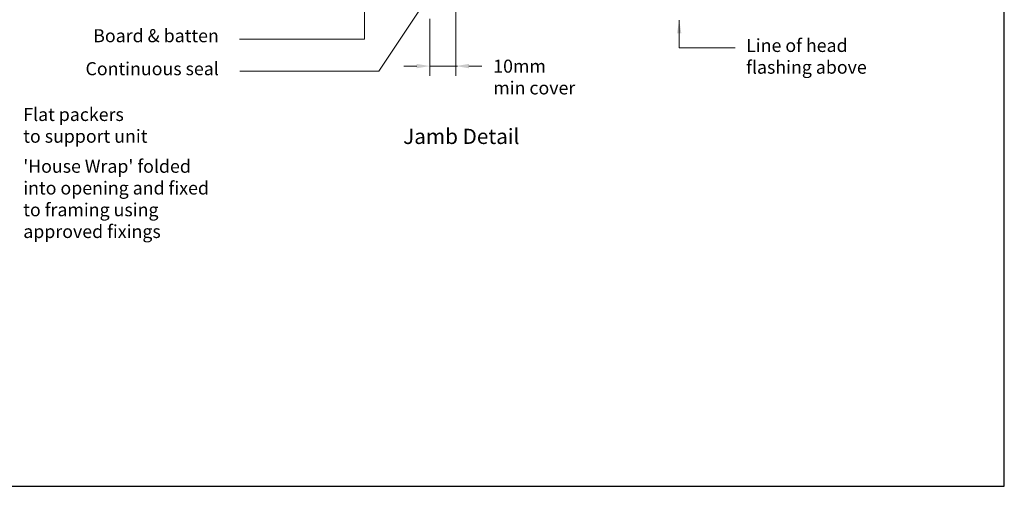
# Model space of a CAD drawing. Units: millimetres. Extents: x 0 to 5796, y 0 to 594.
# Drawn here: x 5343 to 5796, y 0 to 215 of the extents above; entities that cross this region are included whole.
import ezdxf
from ezdxf.enums import TextEntityAlignment as Align

# ---------------------------------------------------------------- set-up
doc = ezdxf.new("R2010")
doc.units = ezdxf.units.MM
doc.header["$MEASUREMENT"] = 0
doc.layers.add('Text', color=7, linetype='Continuous')
doc.styles.add('Arial-Bold', font='arialbd.ttf')
doc.styles.add('arialobs', font='ARIALUNI.TTF')
doc.styles.add('ROMANS', font='romans.shx', dxfattribs={"width": 0.8})
doc.dimstyles.new('Robs 1', dxfattribs={"dimscale": 3, "dimtxt": 6, "dimasz": 2, "dimexe": 1.5, "dimexo": 1.5, "dimgap": 1.5, "dimtad": 1, "dimzin": 0, "dimdsep": 46, "dimtxsty": 'arialobs', "dimcen": 0.09, "dimclrd": 2, "dimclre": 2, "dimclrt": 2, "dimadec": 4, "dimazin": 0, "dimtfac": 1, "dimtmove": 2, "dimatfit": 3, "dimfxl": 0, "dimtolj": 1, "dimtzin": 0, "dimlwd": 20, "dimlwe": 20, "dimarcsym": 0})

# ---------------------------------------------------------------- blocks, each defined once
blk = doc.blocks.new('10mmcvr3')
at = {"color": 2, "linetype": 'Continuous', "lineweight": 20}
for p, q in [((296.74, -3118.49), (296.74, -3157.01)), ((284.74, -3130.74), (284.74, -3157.01)), ((278.74, -3152.51), (272.74, -3152.51)), ((284.74, -3152.51), (297.47, -3152.51)), ((302.74, -3152.51), (308.74, -3152.51))]:
    blk.add_line(p, q, dxfattribs=at)
at = {"color": 2, "linetype": 'Continuous'}
for points in [[(278.74, -3151.51), (278.74, -3153.51), (284.74, -3152.51)], [(302.74, -3151.51), (302.74, -3153.51), (296.74, -3152.51)]]:
    blk.add_solid(points, dxfattribs=at)
at = {"ltscale": 10, "insert": (313.94, -3149.53), "char_height": 6, "attachment_point": 1, "style": 'ROMANS'}
blk.add_mtext('10mm\\Pmin cover', dxfattribs=at)

msp = doc.modelspace()

# ---------------------------------------------------------------- linework, layer by layer
at = {"linetype": 'Continuous'}
msp.add_lwpolyline([(4955, 0.3), (5796, 0.3), (5796, 594.3), (4955, 594.3)], close=True, dxfattribs=at)

# ---------------------------------------------------------------- block references
at = {"layer": 'Text', "ltscale": 10}
msp.add_blockref('10mmcvr3', (5246.79, 3346.02), dxfattribs=at)

# ---------------------------------------------------------------- texts
at = {"layer": 'Text', "ltscale": 10, "style": 'Arial-Bold'}
msp.add_text('Jamb Detail', height=7, dxfattribs=at).set_placement((5546.03, 160.29), align=Align.MIDDLE)
at = {"layer": 'Text', "linetype": 'Continuous', "char_height": 6, "attachment_point": 3, "style": 'arialobs'}
for s, insert in [('Board & batten', (5434.39, 210.49)), ('Continuous seal', (5434.41, 195.31))]:
    msp.add_mtext(s, dxfattribs=dict(at, insert=insert))
at = {"layer": 'Text', "ltscale": 10, "char_height": 6, "attachment_point": 1, "style": 'arialobs'}
for s, insert in [('Line of head\\Pflashing above', (5677.16, 206.01)), ('Flat packers\\Pto support unit', (5344.38, 174.27)), ("'House Wrap' folded\\Pinto opening and fixed\\Pto framing using\\Papproved fixings", (5344.38, 150.46))]:
    msp.add_mtext(s, dxfattribs=dict(at, insert=insert))

# ---------------------------------------------------------------- leaders
at = {"layer": 'Text', "linetype": 'Continuous'}
for points in [[(5501.47, 236.47), (5501.47, 205.9), (5443.86, 205.9)], [(5534.24, 230.43), (5508.01, 191.21), (5444.02, 191.21)]]:
    msp.add_leader(points, dimstyle='Robs 1', override={"dimasz": 2, "dimtad": 0}, dxfattribs=at)
at = {"layer": 'Text', "ltscale": 10}
msp.add_leader([(5646.34, 214.65), (5646.34, 201.9), (5672.13, 201.9)], dimstyle='Robs 1', override={"dimasz": 2, "dimtad": 0}, dxfattribs=at)

doc.saveas('drawing.dxf')
